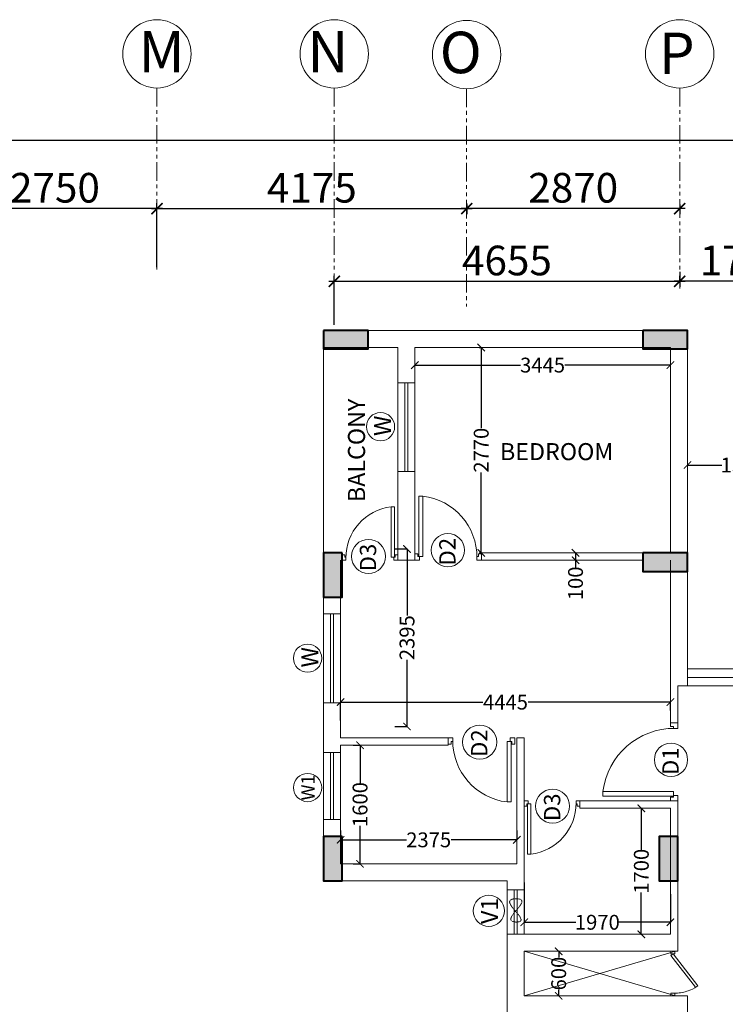
# Model space of a CAD drawing. Units: millimetres. Extents: x 305394 to 67204347, y 2584282 to 3020665.
# Drawn here: x 578327 to 587837, y 2863366 to 2876648 of the extents above; entities that cross this region are included whole.
import ezdxf

# ---------------------------------------------------------------- set-up
doc = ezdxf.new("R2010")
doc.units = ezdxf.units.MM
doc.header["$MEASUREMENT"] = 0
doc.header["$PDMODE"] = 35
doc.header["$PDSIZE"] = -1
doc.linetypes.add('HIDDEN2', pattern=[0.1875, 0.125, -0.0625])
doc.linetypes.add('PHANTOM2', pattern=[1.25, 0.625, -0.125, 0.125, -0.125, 0.125, -0.125])
for name, color, linetype, lineweight in [('COLUMN', 6, 'Continuous', 40), ('DOORS', 8, 'Continuous', 13), ('Text', 7, 'Continuous', 0), ('WALL', 4, 'Continuous', 30)]:
    doc.layers.add(name, color=color, linetype=linetype, lineweight=lineweight)
for name, color, linetype in [('d', 6, 'Continuous'), ('GRID', 1, 'Continuous'), ('Legend Text', 1, 'Continuous')]:
    doc.layers.add(name, color=color, linetype=linetype)
doc.styles.add('ARIAL', font='Arial')
doc.styles.add('RS', font='swiss.ttf')
doc.styles.get("Standard").update_dxf_attribs({"font": 'arial.ttf'})
doc.dimstyles.new('Darashaw', dxfattribs={"dimtxt": 400, "dimasz": 150, "dimexe": 75, "dimexo": 75, "dimgap": 75, "dimtad": 1, "dimdec": 0, "dimzin": 0, "dimdsep": 46, "dimtxsty": 'RS', "dimblk": 'ARCHTICK', "dimcen": 0.09, "dimdle": 75, "dimclrd": 8, "dimclre": 8, "dimclrt": 256, "dimadec": 0, "dimazin": 0, "dimtfac": 1, "dimtdec": 0, "dimtofl": 0, "dimtmove": 1, "dimatfit": 3, "dimfxl": 1, "dimtolj": 1, "dimtzin": 0, "dimarcsym": 0})
doc.dimstyles.get("Standard").update_dxf_attribs({"dimtxt": 200, "dimasz": 100, "dimexe": 0.18, "dimexo": 0.0625, "dimgap": 0.09, "dimtad": 0, "dimdec": 0, "dimzin": 0, "dimdsep": 46, "dimtxsty": 'Standard', "dimblk": 'ARCHTICK', "dimcen": 0.09, "dimclrd": 256, "dimclre": 256, "dimclrt": 256, "dimadec": 0, "dimazin": 0, "dimtfac": 1, "dimtdec": 0, "dimtofl": 0, "dimtmove": 0, "dimatfit": 3, "dimfxl": 1, "dimtolj": 1, "dimtzin": 0, "dimarcsym": 0})

# ---------------------------------------------------------------- blocks, each defined once
blk = doc.blocks.new('DUCT DOOR')
at = {"layer": 'DOORS', "color": 253, "ltscale": 0.5}
for p, q in [((328951.476, 2578455.365), (328951.808, 2578455.793)), ((328951.839, 2578455.775), (328951.504, 2578455.343)), ((328951.476, 2578455.365), (328951.504, 2578455.343))]:
    blk.add_line(p, q, dxfattribs=at)
at = {"layer": 'DOORS', "color": 253}
for points in [[(328951.476, 2578455.907), (328951.526, 2578455.907), (328951.526, 2578455.879), (328951.526, 2578455.879), (328951.526, 2578455.872), (328951.476, 2578455.872), (328951.476, 2578455.907)], [(328951.476, 2578455.308), (328951.526, 2578455.308), (328951.526, 2578455.336), (328951.526, 2578455.336), (328951.526, 2578455.343), (328951.476, 2578455.343), (328951.476, 2578455.308)]]:
    blk.add_lwpolyline(points, dxfattribs=at)
at = {"layer": 'DOORS', "color": 253, "ltscale": 0.5}
blk.add_open_spline([(328951.839, 2578455.775), (328951.77, 2578455.817), (328951.75, 2578455.826), (328951.677, 2578455.854), (328951.62, 2578455.867), (328951.551, 2578455.871), (328951.538, 2578455.872), (328951.526, 2578455.872)], degree=3, knots=[3.4418201, 3.4418201, 3.4418201, 3.4418201, 3.5588139, 3.5588139, 3.8600688, 3.8600688, 3.9269908, 3.9269908, 3.9269908, 3.9269908], dxfattribs=at)
blk = doc.blocks.new('_ArchTick')
at = {"color": 0, "linetype": 'ByBlock', "const_width": 0.15}
blk.add_lwpolyline([(-0.5, -0.5), (0.5, 0.5)], dxfattribs=at)
blk = doc.blocks.new('*D1452')
at = {"layer": 'd', "lineweight": -2, "transparency": 16777216}
for p, q in [((585591, 2864081), (585591, 2864081)), ((585591, 2864081), (585591, 2864003)), ((585591, 2863481), (585591, 2863560)), ((585591, 2863481), (585591, 2863481))]:
    blk.add_line(p, q, dxfattribs=at)
at = {"layer": 'Defpoints', "color": 0, "transparency": 16777216}
for p in [(585591, 2864081, 0), (585591, 2864081), (585591, 2863481, 0)]:
    blk.add_point(p, dxfattribs=at)
at = {"layer": 'd', "lineweight": -2, "transparency": 16777216, "xscale": 100, "yscale": 100, "zscale": 100}
for p, rotation in [((585591, 2864081), 90), ((585591, 2863481), 270)]:
    blk.add_blockref('_ArchTick', p, dxfattribs=dict(at, rotation=rotation))
at = {"layer": 'd', "lineweight": 0, "transparency": 16777216, "insert": (585591, 2863781), "char_height": 200, "attachment_point": 5, "rotation": 90}
blk.add_mtext('\\A1;600', dxfattribs=at)
blk = doc.blocks.new('A$C2E8C6490')
at = {"linetype": 'Continuous'}
h = blk.add_hatch(color=8, dxfattribs=at)
h.dxf.hatch_style = 1
h.paths.add_polyline_path([(0, 0.6), (0.25, 0.6), (0.25, 0), (0, 0)])
at = {"layer": 'COLUMN', "color": 3, "linetype": 'Continuous'}
blk.add_lwpolyline([(0, 0.6), (0.25, 0.6), (0.25, 0), (0, 0)], close=True, dxfattribs=at)
blk = doc.blocks.new('D12')
at = {"layer": 'DOORS', "ltscale": 0.5}
for p, q in [((-1.94, -31.72), (-34.62, -31.72)), ((-1.94, -31.72), (-1.94, -33.89)), ((-34.62, -33.89), (-1.94, -33.89))]:
    blk.add_line(p, q, dxfattribs=at)
at = {"layer": 'DOORS'}
blk.add_line((-34.62, -31.73), (-34.62, -33.89), dxfattribs=at)
for points in [[(0, 0), (-3.43, 0), (-3.43, -1.68), (-1.94, -1.68), (-1.94, -2.5), (0, -2.5), (0, -2.5), (0, 0)], [(0, -36), (-3.43, -36), (-3.43, -34.32), (-1.94, -34.32), (-1.94, -33.5), (0, -33.5), (0, -33.5), (0, -36)]]:
    blk.add_lwpolyline(points, dxfattribs=at)
at = {"layer": 'DOORS', "ltscale": 0.5}
blk.add_arc((-1.62, -35.73), 33.24, 89.5645, 173.0733, dxfattribs=at)
blk = doc.blocks.new('*D1453')
at = {"layer": 'd', "lineweight": -2, "transparency": 16777216}
for p, q in [((583652, 2871989), (583652, 2871989)), ((583652, 2871989), (585075, 2871989)), ((587097, 2871989), (585674, 2871989)), ((587097, 2871989), (587097, 2871989))]:
    blk.add_line(p, q, dxfattribs=at)
at = {"layer": 'Defpoints', "color": 0, "transparency": 16777216}
for p in [(583652, 2871989), (587097, 2871989, 0), (587097, 2871989)]:
    blk.add_point(p, dxfattribs=at)
at = {"layer": 'd', "lineweight": -2, "transparency": 16777216, "xscale": 100, "yscale": 100, "zscale": 100, "rotation": 180}
blk.add_blockref('_ArchTick', (583652, 2871989), dxfattribs=at)
at = {"layer": 'd', "lineweight": -2, "transparency": 16777216, "xscale": 100, "yscale": 100, "zscale": 100}
blk.add_blockref('_ArchTick', (587097, 2871989), dxfattribs=at)
at = {"layer": 'd', "lineweight": 0, "transparency": 16777216, "insert": (585374, 2871989), "char_height": 200, "attachment_point": 5}
blk.add_mtext('\\A1;3445', dxfattribs=at)
blk = doc.blocks.new('*D1278')
at = {"layer": 'd', "lineweight": -2, "transparency": 16777216}
for p, q in [((584520, 2872226), (584547, 2872226)), ((584547, 2872226), (584547, 2871142)), ((584547, 2869456), (584547, 2870541)), ((584520, 2869456), (584547, 2869456))]:
    blk.add_line(p, q, dxfattribs=at)
at = {"layer": 'Defpoints', "color": 0, "transparency": 16777216}
for p in [(584520, 2872226, 0), (584520, 2869456, 0), (584547, 2869456)]:
    blk.add_point(p, dxfattribs=at)
at = {"layer": 'd', "lineweight": -2, "transparency": 16777216, "xscale": 100, "yscale": 100, "zscale": 100}
for p, rotation in [((584547, 2872226), 90), ((584547, 2869456), 270)]:
    blk.add_blockref('_ArchTick', p, dxfattribs=dict(at, rotation=rotation))
at = {"layer": 'd', "lineweight": 0, "transparency": 16777216, "insert": (584547, 2870841), "char_height": 200, "attachment_point": 5, "rotation": 90}
blk.add_mtext('\\A1;2770', dxfattribs=at)
blk = doc.blocks.new('*D1454')
at = {"layer": 'd', "lineweight": -2, "transparency": 16777216}
for p, q in [((582652, 2867197), (582652, 2867443)), ((582652, 2867443), (584571, 2867443)), ((587097, 2867443), (585178, 2867443)), ((587097, 2867329), (587097, 2867443))]:
    blk.add_line(p, q, dxfattribs=at)
at = {"layer": 'Defpoints', "color": 0, "transparency": 16777216}
for p in [(587097, 2867443), (587097, 2867328, 0), (582652, 2867197, 0)]:
    blk.add_point(p, dxfattribs=at)
at = {"layer": 'd', "lineweight": -2, "transparency": 16777216, "xscale": 100, "yscale": 100, "zscale": 100, "rotation": 180}
blk.add_blockref('_ArchTick', (582652, 2867443), dxfattribs=at)
at = {"layer": 'd', "lineweight": -2, "transparency": 16777216, "xscale": 100, "yscale": 100, "zscale": 100}
blk.add_blockref('_ArchTick', (587097, 2867443), dxfattribs=at)
at = {"layer": 'd', "lineweight": 0, "transparency": 16777216, "insert": (584874, 2867443), "char_height": 200, "attachment_point": 5}
blk.add_mtext('\\A1;4445', dxfattribs=at)
blk = doc.blocks.new('*D1279')
at = {"layer": 'd', "lineweight": -2, "transparency": 16777216}
for p, q in [((583385, 2869509), (583547, 2869509)), ((583547, 2869509), (583547, 2868613)), ((583547, 2867114), (583547, 2868011)), ((583385, 2867114), (583547, 2867114))]:
    blk.add_line(p, q, dxfattribs=at)
at = {"layer": 'Defpoints', "color": 0, "transparency": 16777216}
for p in [(583385, 2869509, 0), (583385, 2867114, 0), (583547, 2867114)]:
    blk.add_point(p, dxfattribs=at)
at = {"layer": 'd', "lineweight": -2, "transparency": 16777216, "xscale": 100, "yscale": 100, "zscale": 100}
for p, rotation in [((583547, 2869509), 90), ((583547, 2867114), 270)]:
    blk.add_blockref('_ArchTick', p, dxfattribs=dict(at, rotation=rotation))
at = {"layer": 'd', "lineweight": 0, "transparency": 16777216, "insert": (583547, 2868312), "char_height": 200, "attachment_point": 5, "rotation": 90}
blk.add_mtext('\\A1;2395', dxfattribs=at)
blk = doc.blocks.new('*D1455')
at = {"layer": 'd', "lineweight": -2, "transparency": 16777216}
for p, q in [((585818, 2869456), (585818, 2869456)), ((585818, 2869456), (585818, 2869356)), ((585818, 2869356), (585818, 2869356)), ((585818, 2869356), (585818, 2869256))]:
    blk.add_line(p, q, dxfattribs=at)
at = {"layer": 'Defpoints', "color": 0, "transparency": 16777216}
for p in [(585818, 2869456, 0), (585818, 2869356, 0), (585818, 2869356)]:
    blk.add_point(p, dxfattribs=at)
at = {"layer": 'd', "lineweight": -2, "transparency": 16777216, "xscale": 100, "yscale": 100, "zscale": 100}
for p, rotation in [((585818, 2869456), 90), ((585818, 2869356), 270)]:
    blk.add_blockref('_ArchTick', p, dxfattribs=dict(at, rotation=rotation))
at = {"layer": 'd', "lineweight": 0, "transparency": 16777216, "insert": (585818, 2869045), "char_height": 200, "attachment_point": 5, "rotation": 90}
blk.add_mtext('\\A1;100', dxfattribs=at)
blk = doc.blocks.new('*D1456')
at = {"layer": 'd', "lineweight": -2, "transparency": 16777216}
for p, q in [((582820, 2866861), (582914, 2866861)), ((582914, 2866861), (582914, 2866350)), ((582914, 2865261), (582914, 2865773)), ((582820, 2865261), (582914, 2865261))]:
    blk.add_line(p, q, dxfattribs=at)
at = {"layer": 'Defpoints', "color": 0, "transparency": 16777216}
for p in [(582820, 2866861, 0), (582820, 2865261, 0), (582914, 2865261)]:
    blk.add_point(p, dxfattribs=at)
at = {"layer": 'd', "lineweight": -2, "transparency": 16777216, "xscale": 100, "yscale": 100, "zscale": 100}
for p, rotation in [((582914, 2866861), 90), ((582914, 2865261), 270)]:
    blk.add_blockref('_ArchTick', p, dxfattribs=dict(at, rotation=rotation))
at = {"layer": 'd', "lineweight": 0, "transparency": 16777216, "insert": (582914, 2866061), "char_height": 200, "attachment_point": 5, "rotation": 90}
blk.add_mtext('\\A1;1600', dxfattribs=at)
blk = doc.blocks.new('*D1457')
at = {"layer": 'd', "lineweight": -2, "transparency": 16777216}
for p, q in [((582652, 2865710), (582652, 2865585)), ((585027, 2865710), (585027, 2865585)), ((582652, 2865585), (583538, 2865585)), ((585027, 2865585), (584140, 2865585))]:
    blk.add_line(p, q, dxfattribs=at)
at = {"layer": 'Defpoints', "color": 0, "transparency": 16777216}
for p in [(582652, 2865710, 0), (585027, 2865710, 0), (585027, 2865585)]:
    blk.add_point(p, dxfattribs=at)
at = {"layer": 'd', "lineweight": -2, "transparency": 16777216, "xscale": 100, "yscale": 100, "zscale": 100, "rotation": 180}
blk.add_blockref('_ArchTick', (582652, 2865585), dxfattribs=at)
at = {"layer": 'd', "lineweight": -2, "transparency": 16777216, "xscale": 100, "yscale": 100, "zscale": 100}
blk.add_blockref('_ArchTick', (585027, 2865585), dxfattribs=at)
at = {"layer": 'd', "lineweight": 0, "transparency": 16777216, "insert": (583839, 2865585), "char_height": 200, "attachment_point": 5}
blk.add_mtext('\\A1;2375', dxfattribs=at)
blk = doc.blocks.new('*D1458')
at = {"layer": 'd', "lineweight": -2, "transparency": 16777216}
for p, q in [((586699, 2866011), (586705, 2866011)), ((586705, 2866011), (586705, 2865450)), ((586705, 2864311), (586705, 2864873)), ((586699, 2864311), (586705, 2864311))]:
    blk.add_line(p, q, dxfattribs=at)
at = {"layer": 'Defpoints', "color": 0, "transparency": 16777216}
for p in [(586699, 2866011, 0), (586699, 2864311, 0), (586705, 2864311)]:
    blk.add_point(p, dxfattribs=at)
at = {"layer": 'd', "lineweight": -2, "transparency": 16777216, "xscale": 100, "yscale": 100, "zscale": 100}
for p, rotation in [((586705, 2866011), 90), ((586705, 2864311), 270)]:
    blk.add_blockref('_ArchTick', p, dxfattribs=dict(at, rotation=rotation))
at = {"layer": 'd', "lineweight": 0, "transparency": 16777216, "insert": (586705, 2865161), "char_height": 200, "attachment_point": 5, "rotation": 90}
blk.add_mtext('\\A1;1700', dxfattribs=at)
blk = doc.blocks.new('*D1459')
at = {"layer": 'd', "lineweight": -2, "transparency": 16777216}
for p, q in [((585127, 2865008), (585127, 2864472)), ((587097, 2864854), (587097, 2864472)), ((585127, 2864473), (585823, 2864473)), ((587097, 2864473), (586401, 2864473))]:
    blk.add_line(p, q, dxfattribs=at)
at = {"layer": 'Defpoints', "color": 0, "transparency": 16777216}
for p in [(585127, 2865008, 0), (587097, 2864854, 0), (587097, 2864473)]:
    blk.add_point(p, dxfattribs=at)
at = {"layer": 'd', "lineweight": -2, "transparency": 16777216, "xscale": 100, "yscale": 100, "zscale": 100, "rotation": 180}
blk.add_blockref('_ArchTick', (585127, 2864473), dxfattribs=at)
at = {"layer": 'd', "lineweight": -2, "transparency": 16777216, "xscale": 100, "yscale": 100, "zscale": 100}
blk.add_blockref('_ArchTick', (587097, 2864473), dxfattribs=at)
at = {"layer": 'd', "lineweight": 0, "transparency": 16777216, "insert": (586112, 2864473), "char_height": 200, "attachment_point": 5}
blk.add_mtext('\\A1;1970', dxfattribs=at)
blk = doc.blocks.new('*D1288')
at = {"color": 8, "lineweight": -2, "transparency": 16777216}
for p, q in [((577427, 2873311), (577427, 2874175)), ((580177, 2873311), (580177, 2874175)), ((580252, 2874100), (577352, 2874100))]:
    blk.add_line(p, q, dxfattribs=at)
at = {"layer": 'Defpoints', "color": 0, "transparency": 16777216}
for p in [(577427, 2874100), (577427, 2873236, 0), (580177, 2873236, 0)]:
    blk.add_point(p, dxfattribs=at)
at = {"color": 8, "lineweight": -2, "transparency": 16777216, "xscale": 150, "yscale": 150, "zscale": 150, "rotation": 180}
blk.add_blockref('_ArchTick', (577427, 2874100), dxfattribs=at)
at = {"color": 8, "lineweight": -2, "transparency": 16777216, "xscale": 150, "yscale": 150, "zscale": 150}
blk.add_blockref('_ArchTick', (580177, 2874100), dxfattribs=at)
at = {"lineweight": 0, "transparency": 16777216, "insert": (578802, 2874381), "char_height": 400, "attachment_point": 5, "style": 'RS'}
blk.add_mtext('\\A1;2750', dxfattribs=at)
blk = doc.blocks.new('*D1292')
at = {"color": 8, "lineweight": -2, "transparency": 16777216}
for p, q in [((587222, 2873246), (587222, 2873044)), ((589047, 2873119), (587147, 2873119)), ((588972, 2873191), (588972, 2873194))]:
    blk.add_line(p, q, dxfattribs=at)
at = {"layer": 'Defpoints', "color": 0, "transparency": 16777216}
for p in [(587222, 2873321, 0), (587222, 2873119), (588972, 2873116)]:
    blk.add_point(p, dxfattribs=at)
at = {"color": 8, "lineweight": -2, "transparency": 16777216, "xscale": 150, "yscale": 150, "zscale": 150, "rotation": 180}
blk.add_blockref('_ArchTick', (587222, 2873119), dxfattribs=at)
at = {"color": 8, "lineweight": -2, "transparency": 16777216, "xscale": 150, "yscale": 150, "zscale": 150}
blk.add_blockref('_ArchTick', (588972, 2873119), dxfattribs=at)
at = {"lineweight": 0, "transparency": 16777216, "insert": (588097, 2873400), "char_height": 400, "attachment_point": 5, "style": 'RS'}
blk.add_mtext('\\A1;1750', dxfattribs=at)
blk = doc.blocks.new('*D1293')
at = {"color": 8, "lineweight": -2, "transparency": 16777216}
for p, q in [((582492, 2873119), (587297, 2873119)), ((582567, 2872531), (582567, 2873194)), ((587222, 2873097), (587222, 2873194))]:
    blk.add_line(p, q, dxfattribs=at)
at = {"layer": 'Defpoints', "color": 0, "transparency": 16777216}
for p in [(587222, 2873119), (587222, 2873022), (582567, 2872456, 0)]:
    blk.add_point(p, dxfattribs=at)
at = {"color": 8, "lineweight": -2, "transparency": 16777216, "xscale": 150, "yscale": 150, "zscale": 150, "rotation": 180}
blk.add_blockref('_ArchTick', (582567, 2873119), dxfattribs=at)
at = {"color": 8, "lineweight": -2, "transparency": 16777216, "xscale": 150, "yscale": 150, "zscale": 150}
blk.add_blockref('_ArchTick', (587222, 2873119), dxfattribs=at)
at = {"lineweight": 0, "transparency": 16777216, "insert": (584894, 2873400), "char_height": 400, "attachment_point": 5, "style": 'RS'}
blk.add_mtext('\\A1;4655', dxfattribs=at)
blk = doc.blocks.new('*D1294')
at = {"color": 8, "lineweight": -2, "transparency": 16777216}
for p, q in [((580177, 2874162), (580177, 2874175)), ((584352, 2874152), (584352, 2874175)), ((580102, 2874100), (584427, 2874100))]:
    blk.add_line(p, q, dxfattribs=at)
at = {"layer": 'Defpoints', "color": 0, "transparency": 16777216}
for p in [(580177, 2874087), (584352, 2874100), (584352, 2874077, 0)]:
    blk.add_point(p, dxfattribs=at)
at = {"color": 8, "lineweight": -2, "transparency": 16777216, "xscale": 150, "yscale": 150, "zscale": 150, "rotation": 180}
blk.add_blockref('_ArchTick', (580177, 2874100), dxfattribs=at)
at = {"color": 8, "lineweight": -2, "transparency": 16777216, "xscale": 150, "yscale": 150, "zscale": 150}
blk.add_blockref('_ArchTick', (584352, 2874100), dxfattribs=at)
at = {"lineweight": 0, "transparency": 16777216, "insert": (582264, 2874381), "char_height": 400, "attachment_point": 5, "style": 'RS'}
blk.add_mtext('\\A1;4175', dxfattribs=at)
blk = doc.blocks.new('*D1295')
at = {"color": 8, "lineweight": -2, "transparency": 16777216}
for p, q in [((587297, 2874100), (584277, 2874100)), ((584352, 2874154), (584352, 2874025)), ((587222, 2874154), (587222, 2874025))]:
    blk.add_line(p, q, dxfattribs=at)
at = {"layer": 'Defpoints', "color": 0, "transparency": 16777216}
for p in [(584352, 2874229, 0), (587222, 2874229), (584352, 2874100)]:
    blk.add_point(p, dxfattribs=at)
at = {"color": 8, "lineweight": -2, "transparency": 16777216, "xscale": 150, "yscale": 150, "zscale": 150, "rotation": 180}
blk.add_blockref('_ArchTick', (584352, 2874100), dxfattribs=at)
at = {"color": 8, "lineweight": -2, "transparency": 16777216, "xscale": 150, "yscale": 150, "zscale": 150}
blk.add_blockref('_ArchTick', (587222, 2874100), dxfattribs=at)
at = {"lineweight": 0, "transparency": 16777216, "insert": (585787, 2874381), "char_height": 400, "attachment_point": 5, "style": 'RS'}
blk.add_mtext('\\A1;2870', dxfattribs=at)
blk = doc.blocks.new('*D1468')
at = {"color": 8, "lineweight": -2, "transparency": 16777216}
for p, q in [((544652, 2875023), (593702, 2875023)), ((544727, 2875096), (544727, 2875098)), ((593627, 2875096), (593627, 2875098))]:
    blk.add_line(p, q, dxfattribs=at)
at = {"layer": 'Defpoints', "color": 0, "transparency": 16777216}
for p in [(544727, 2875021, 0), (593627, 2875023), (593627, 2875021, 0)]:
    blk.add_point(p, dxfattribs=at)
at = {"color": 8, "lineweight": -2, "transparency": 16777216, "xscale": 150, "yscale": 150, "zscale": 150, "rotation": 180}
blk.add_blockref('_ArchTick', (544727, 2875023), dxfattribs=at)
at = {"color": 8, "lineweight": -2, "transparency": 16777216, "xscale": 150, "yscale": 150, "zscale": 150}
blk.add_blockref('_ArchTick', (593627, 2875023), dxfattribs=at)
at = {"lineweight": 0, "transparency": 16777216, "insert": (569177, 2875304), "char_height": 400, "attachment_point": 5, "style": 'RS'}
blk.add_mtext('\\A1;48900', dxfattribs=at)
blk = doc.blocks.new('*D1470')
at = {"layer": 'd', "lineweight": -2, "transparency": 16777216}
for p, q in [((587327, 2870641), (587327, 2870641)), ((587327, 2870641), (587788, 2870641)), ((588827, 2870641), (588366, 2870641)), ((588827, 2870641), (588827, 2870641))]:
    blk.add_line(p, q, dxfattribs=at)
at = {"layer": 'Defpoints', "color": 0, "transparency": 16777216}
for p in [(587327, 2870641), (588827, 2870641), (588827, 2870641)]:
    blk.add_point(p, dxfattribs=at)
at = {"layer": 'd', "lineweight": -2, "transparency": 16777216, "xscale": 100, "yscale": 100, "zscale": 100, "rotation": 180}
blk.add_blockref('_ArchTick', (587327, 2870641), dxfattribs=at)
at = {"layer": 'd', "lineweight": -2, "transparency": 16777216, "xscale": 100, "yscale": 100, "zscale": 100}
blk.add_blockref('_ArchTick', (588827, 2870641), dxfattribs=at)
at = {"layer": 'd', "lineweight": 0, "transparency": 16777216, "insert": (588077, 2870641), "char_height": 200, "attachment_point": 5}
blk.add_mtext('\\A1;1500', dxfattribs=at)

msp = doc.modelspace()

# ---------------------------------------------------------------- linework, layer by layer
at = {"color": 1, "linetype": 'Continuous', "lineweight": 0}
for p, q in [((582421.7097, 2872456.4784), (587326.7097, 2872456.4784, 0)), ((587326.7097, 2872456.4784, 0), (587326.7097, 2867661.4784, 0)), ((587326.7097, 2872456.4784, 0), (587326.7097, 2867661.4784, 0)), ((582421.7097, 2872226.4784), (583421.7097, 2872226.4784)), ((583421.7097, 2872226.4784), (583421.7097, 2871751.4784)), ((583651.7097, 2872226.4784), (587096.7097, 2872226.4784, 0)), ((583651.7097, 2872226.4784), (583651.7097, 2871751.4784)), ((587096.7097, 2872226.4784, 0), (587096.7097, 2869456.4784, 0)), ((583421.7097, 2870551.4784, 0), (583421.7097, 2869356.4784, 0)), ((583651.7097, 2870551.4784, 0), (583651.7097, 2869356.4784, 0)), ((586726.7097, 2869456.4784, 0), (584551.7097, 2869456.4784, 0)), ((582651.7097, 2869356.4784, 0), (582651.7097, 2868631.7434, 0)), ((583651.7097, 2869356.4784, 0), (583421.7097, 2869356.4784, 0)), ((586726.7097, 2869356.4784, 0), (584551.7097, 2869356.4784, 0)), ((587096.7097, 2869356.4784, 0), (587096.7097, 2867161.4784, 0)), ((582421.7097, 2868856.4784, 0), (582421.7097, 2868631.7434, 0)), ((582421.7097, 2868631.7434, 0), (582651.7097, 2868631.7434, 0)), ((587196.7097, 2867661.4784, 0), (587326.7097, 2867661.4784, 0)), ((587196.7097, 2867661.4784, 0), (587196.7097, 2867161.4784, 0)), ((582421.7097, 2867431.7434, 0), (582421.7097, 2866761.4784, 0)), ((582651.7097, 2867431.7434, 0), (582421.7097, 2867431.7434, 0)), ((582651.7097, 2867431.7434, 0), (582651.7097, 2866961.4784, 0)), ((584101.7097, 2866961.4784, 0), (582651.7097, 2866961.4784, 0)), ((584101.7097, 2866961.4784, 0), (584101.7097, 2866861.4784, 0)), ((585126.7097, 2866961.4784, 0), (585026.7097, 2866961.4784, 0)), ((585026.7097, 2866961.4784, 0), (585026.7097, 2865261.4784, 0)), ((585126.7097, 2866961.4784, 0), (585126.7097, 2864911.4784, 0)), ((582421.7097, 2866761.4784, 0), (582651.7097, 2866761.4784, 0)), ((584101.7097, 2866861.4784, 0), (582651.7097, 2866861.4784, 0)), ((582651.7097, 2866861.4784, 0), (582651.7097, 2866761.4784, 0)), ((587196.7097, 2866111.4784, 0), (585876.7097, 2866111.4784, 0)), ((587196.7097, 2866111.4784, 0), (587196.7097, 2864081.4784, 0)), ((587096.7097, 2866011.4784, 0), (585876.7097, 2866011.4784, 0)), ((587096.7097, 2866011.4784, 0), (587096.7097, 2864311.4784, 0)), ((582421.7097, 2865861.4784, 0), (582421.7097, 2865031.4784, 0)), ((582421.7097, 2865861.4784, 0), (582651.7097, 2865861.4784, 0)), ((582651.7097, 2865861.4784, 0), (582651.7097, 2865261.4784, 0)), ((587196.7097, 2865723.9784, 0), (587196.7097, 2864081.4784, 0)), ((585026.7097, 2865261.4784, 0), (582651.7097, 2865261.4784, 0)), ((584896.7097, 2865031.4784, 0), (582421.7097, 2865031.4784, 0)), ((584896.7097, 2865031.4784, 0), (584896.7097, 2864911.4784, 0)), ((585126.7097, 2864911.4784, 0), (584896.7097, 2864911.4784, 0)), ((587096.7097, 2864311.4784, 0), (584896.7097, 2864311.4784, 0)), ((584896.7097, 2864311.4784, 0), (584896.7097, 2863781.4784, 0)), ((587196.7097, 2864081.4784, 0), (585126.7097, 2864081.4784, 0)), ((585126.7097, 2864081.4784, 0), (585126.7097, 2863781.4784, 0)), ((584896.7097, 2863251.4784, 0), (584896.7097, 2863781.4784, 0)), ((585126.7097, 2863481.4784, 0), (585126.7097, 2863781.4784, 0)), ((587326.7097, 2863481.4784, 0), (585126.7097, 2863481.4784, 0))]:
    msp.add_line(p, q, dxfattribs=at)
at = {"color": 5, "linetype": 'Continuous', "lineweight": 0}
for p, q in [((582421.7097, 2872456.4784), (582421.7097, 2869456.4784, 0)), ((583421.7097, 2871751.4784), (583421.7097, 2870551.4784, 0)), ((583517.7048, 2871751.4784), (583517.7048, 2870551.4784, 0)), ((583558.1064, 2871751.4784), (583558.1064, 2870551.4784, 0)), ((583651.7097, 2871751.4784), (583651.7097, 2870551.4784, 0)), ((582421.7097, 2868631.7434, 0), (582421.7097, 2867431.7434, 0)), ((582517.7048, 2868631.7434, 0), (582517.7048, 2867431.7434, 0)), ((582558.1064, 2868631.7434, 0), (582558.1064, 2867431.7434, 0)), ((582651.7097, 2868631.7434, 0), (582651.7097, 2867431.7434, 0)), ((582421.7097, 2866761.4784, 0), (582421.7097, 2865861.4784, 0)), ((582517.7048, 2866761.4784, 0), (582517.7048, 2865861.4784, 0)), ((582558.1064, 2866761.4784, 0), (582558.1064, 2865861.4784, 0)), ((582651.7097, 2866761.4784, 0), (582651.7097, 2865861.4784, 0)), ((584896.7097, 2864911.4784, 0), (584896.7097, 2864311.4784, 0)), ((584992.7048, 2864911.4784, 0), (584992.7048, 2864311.4784, 0)), ((585033.1064, 2864911.4784, 0), (585033.1064, 2864311.4784, 0)), ((585126.7097, 2864911.4784, 0), (585126.7097, 2864311.4784, 0)), ((587166.7097, 2864081.4784, 0), (585126.7097, 2863481.4784, 0)), ((585126.7097, 2864081.4784, 0), (587166.7097, 2863481.4784, 0))]:
    msp.add_line(p, q, dxfattribs=at)
at = {"linetype": 'Continuous', "lineweight": 0}
for p, q in [((583421.7097, 2871751.4784), (583651.7097, 2871751.4784)), ((583651.7097, 2870551.4784, 0), (583421.7097, 2870551.4784, 0)), ((584551.7097, 2869456.4784, 0), (584551.7097, 2869356.4784, 0)), ((587196.7097, 2867161.4784, 0), (587096.7097, 2867161.4784, 0)), ((585876.7097, 2866111.4784, 0), (585876.7097, 2866011.4784, 0))]:
    msp.add_line(p, q, dxfattribs=at)
at = {"color": 5, "linetype": 'Continuous', "lineweight": 0, "extrusion": (-1.92138e-11, -1.94652e-07, 1)}
for p, q in [((587326.7097, 2867891.4784, -0.0009), (588826.7097, 2867891.4784, -0.0009)), ((587326.7097, 2867776.4784, -0.0009), (588826.7097, 2867776.4784, -0.0009)), ((587326.7097, 2867661.4784, -0.0009), (588826.7097, 2867661.4784, -0.0009))]:
    msp.add_line(p, q, dxfattribs=at)
at = {"color": 1, "linetype": 'Continuous', "lineweight": 0, "elevation": 0}
msp.add_lwpolyline([(587326.7097, 2863481.4784), (587326.7097, 2863251.4784)], dxfattribs=at)
at = {"color": 7, "lineweight": 0}
for centre in [(580176.7097, 2876187.4294, 0), (582566.7097, 2876187.2494, 0), (584350.709, 2876177.5078, 0), (587221.7097, 2876187.2494)]:
    msp.add_circle(centre, 460.8, dxfattribs=at)
at = {"lineweight": 0}
for centre, radius in [((583189.7696, 2871158.2363), 190.2394), ((584097.6509, 2869492.8228, 0), 224.4536), ((583027.631, 2869408.1877), 229.7875), ((582207.5606, 2868035.7363, 0), 190.2394), ((584526.6309, 2866904.1886), 229.7875), ((587104.9647, 2866666.0222, 0), 224.4536), ((582207.5608, 2866289.736, 0), 190.2394), ((585509.1312, 2866039.6881), 229.7875), ((584649.7724, 2864627.3296), 210.1462)]:
    msp.add_circle(centre, radius, dxfattribs=at)
at = {"linetype": 'HIDDEN2', "lineweight": 0, "ltscale": 0.5}
msp.add_spline([(585037.9916, 2864655.0066), (585089.77, 2864769.4089), (584938.2131, 2864769.4089), (585074.2256, 2864487.8914), (584959.5865, 2864490.02), (585037.9916, 2864655.0066)], degree=3, dxfattribs=at)
at = {"layer": 'GRID', "color": 252, "linetype": 'PHANTOM2', "lineweight": 0, "ltscale": 400}
for p, q in [((580176.7097, 2875726.6294, 0), (580176.7097, 2873279.9018, 0)), ((582566.7097, 2875726.4494, 0), (582566.7097, 2872788.0941, 0)), ((584350.709, 2875716.7078, 0), (584350.709, 2872778.3525, 0)), ((587221.7097, 2875726.4494), (587221.7097, 2873022.0292))]:
    msp.add_line(p, q, dxfattribs=at)

# ---------------------------------------------------------------- block references
at = {"linetype": 'Continuous', "lineweight": 0, "xscale": -1000, "yscale": 1000, "zscale": 1000, "rotation": 90}
for p in [(583021.71, 2872456.4781, 0), (587326.71, 2872456.4781, 0), (587326.71, 2869456.4781, 0)]:
    msp.add_blockref('A$C2E8C6490', p, dxfattribs=at)
at = {"color": 7, "lineweight": 0, "extrusion": (-4.41977e-13, -1.68663e-12, -1)}
for p, xscale, yscale, zscale, rotation in [((-584551.7097, 2869356.4784, 0), -25.00000000498647, 25.00000000498647, -25.00000000498647, 90.00000048985376), ((-587196.7097, 2867161.4784, 0), -29.16666666634326, 29.16666666634326, -29.16666666634326, 4.898537575570571e-07), ((-584101.3625, 2866961.4784, 0), -25.00964320349275, 25.00964320349275, -25.00964320349275, 270.0000004898538)]:
    msp.add_blockref('D12', p, dxfattribs=dict(at, xscale=xscale, yscale=yscale, zscale=zscale, rotation=rotation))
at = {"color": 5, "lineweight": 0, "xscale": -20.83333332886537, "yscale": 20.83333332886537, "zscale": 20.83333332886537, "rotation": 90.0000004898516}
msp.add_blockref('D12', (582671.7097, 2869356.4784, 0), dxfattribs=at)
at = {"linetype": 'Continuous', "lineweight": 0, "xscale": -1000, "yscale": 1000, "zscale": 1000}
for p in [(582671.7094, 2868856.478, 0), (582671.7094, 2865031.478, 0)]:
    msp.add_blockref('A$C2E8C6490', p, dxfattribs=at)
at = {"color": 7, "lineweight": 0, "xscale": -20.83333332886537, "yscale": 20.83333332886537, "zscale": 20.83333332886537, "rotation": 270.0000004898516}
msp.add_blockref('D12', (585876.7097, 2866111.4784, 0), dxfattribs=at)
at = {"color": 1, "linetype": 'Continuous', "lineweight": 0, "xscale": -1000, "yscale": 1000, "zscale": 1000}
msp.add_blockref('A$C2E8C6490', (587196.7094, 2865031.478, 0), dxfattribs=at)
at = {"linetype": 'Continuous', "lineweight": 0, "extrusion": (-4.41977e-13, 1.68663e-12, -1), "xscale": 1000, "yscale": 1000, "zscale": -1000, "rotation": 180}
msp.add_blockref('DUCT DOOR', (328364371.4693, 2581319389.2458, 0), dxfattribs=at)

# ---------------------------------------------------------------- texts
at = {"layer": 'Legend Text', "color": 7, "linetype": 'Continuous', "lineweight": 0, "style": 'ARIAL'}
for s, p in [('M', (579929.5801, 2875936.3033, -16534.0064)), ('N', (582203.961, 2875936.1233, -16534.0064)), ('O', (583987.9604, 2875926.3818, -16534.0064)), ('P', (586940.1512, 2875913.7216, -16534.0064))]:
    msp.add_text(s, height=560, dxfattribs=at).set_placement(p)
at = {"layer": 'Text', "lineweight": 0, "style": 'ARIAL'}
msp.add_text('BALCONY', height=230, rotation=90, dxfattribs=at).set_placement((582981.3773, 2870141.6052, -10333.754))
at = {"layer": 'Text', "lineweight": 0, "insert": (584800.214, 2870936.6754), "char_height": 230, "width": 573.904386, "attachment_point": 1, "style": 'ARIAL'}
msp.add_mtext('BEDROOM ', dxfattribs=at)
at = {"layer": 'WALL', "lineweight": 0, "attachment_point": 3, "rotation": 90}
for s, insert, char_height in [('W', (583103.1722, 2871307.5845), 230), ('D3', (582911.4367, 2869578.8796), 219.62895), ('D2', (583981.4566, 2869658.0051, 0), 219.62895), ('W', (582120.9632, 2868185.0845, 0), 230), ('D2', (584410.4366, 2867074.8805), 219.62895), ('D1', (586988.7704, 2866831.2045, 0), 219.62895), ('W1', (582120.9634, 2866468.0841, 0), 180), ('D3', (585392.9369, 2866210.38), 219.62895), ('V1', (584544.6557, 2864804.4645), 230)]:
    msp.add_mtext_dynamic_manual_height_columns(s, width=0.18262, gutter_width=1, heights=[0], dxfattribs=dict(at, insert=insert, char_height=char_height))

# ---------------------------------------------------------------- dimensions: what is measured, and where the dimension line sits
at = {"lineweight": 0}
for base, p1, p2, picture, middle in [((593626.7097, 2875023.4246), (544726.7097, 2875020.9532, 0), (593626.7097, 2875020.9532, 0), '*D1468', (569176.7097, 2875303.9915)), ((587221.7097, 2873118.9755), (588971.7097, 2873116.4755), (587221.7097, 2873321.0644, 0), '*D1292', (588096.7097, 2873399.5424))]:
    dim = msp.add_linear_dim(base=base, p1=p1, p2=p2, dimstyle='Darashaw', dxfattribs=at)
    dim.commit()
    dim.dimension.update_dxf_attribs({"geometry": picture, "text_midpoint": middle})
for base, p1, p2, picture, middle in [((577426.71, 2874100.4708, 0), (580176.7097, 2873236.1801, 0), (577426.71, 2873236.1798, 0), '*D1288', (578801.7098, 2874381.0377, 0)), ((584351.7097, 2874100.4708, 0), (580176.7097, 2874087.1326, 0), (584351.7097, 2874077.391, 0), '*D1294', (582264.2097, 2874381.0377, 0)), ((584351.7097, 2874100.4708, 0), (587221.7097, 2874229.2464, 0), (584351.7097, 2874229.2464, 0), '*D1295', (585786.7097, 2874381.0377, 0))]:
    dim = msp.add_linear_dim(base=base, p1=p1, p2=p2, angle=180, dimstyle='Darashaw', dxfattribs=at)
    dim.commit()
    dim.dimension.update_dxf_attribs({"geometry": picture, "text_midpoint": middle})
dim = msp.add_linear_dim(base=(587221.7097, 2873118.9755), p1=(582566.7097, 2872456.4784, 0), p2=(587221.7097, 2873022.0292), angle=180, dimstyle='Darashaw', dxfattribs=at)
dim.commit()
dim.dimension.update_dxf_attribs({"geometry": '*D1293', "text_midpoint": (584894.2097, 2873118.9755), "dimtype": 160})
at = {"layer": 'd', "lineweight": 0}
for base, p1, p2, angle, picture, middle in [((584546.8053, 2869456.4784), (584519.7365, 2872226.4784, 0), (584519.7365, 2869456.4784, 0), 270, '*D1278', (584546.8053, 2870841.4784)), ((587096.7097, 2871988.9784), (583651.7097, 2871988.9784), (587096.7097, 2871988.9784, 0), 180, '*D1453', (585374.2097, 2871988.9784)), ((583546.5354, 2867114.3808, 0), (583384.9332, 2869509.3808, 0), (583384.9332, 2867114.3808, 0), 270, '*D1279', (583546.5354, 2868311.8808, 0)), ((585818.4069, 2869356.4784), (585818.4069, 2869456.4784, 0), (585818.4069, 2869356.4784, 0), 270, '*D1455', (585818.4069, 2869045.2015)), ((587096.7097, 2867442.6786), (582651.7097, 2867196.6109, 0), (587096.7097, 2867328.4811, 0), 180, '*D1454', (584874.2097, 2867442.6786)), ((582914.0959, 2865261.4784), (582820.2086, 2866861.4784, 0), (582820.2086, 2865261.4784, 0), 270, '*D1456', (582914.0959, 2866061.4784)), ((586704.7827, 2864311.4784), (586698.8567, 2866011.4784, 0), (586698.8567, 2864311.4784, 0), 270, '*D1458', (586704.7827, 2865161.4784)), ((585026.7097, 2865584.8932), (582651.7097, 2865710.3911, 0), (585026.7097, 2865710.3911, 0), 180, '*D1457', (583839.2097, 2865584.8932)), ((587096.7097, 2864472.5895), (585126.7097, 2865007.6637, 0), (587096.7097, 2864854.3402, 0), 180, '*D1459', (586111.7097, 2864472.5895)), ((585591.082, 2864081.4784), (585591.082, 2863481.4784, 0), (585591.082, 2864081.4784, 0), 90, '*D1452', (585591.082, 2863781.4784))]:
    dim = msp.add_linear_dim(base=base, p1=p1, p2=p2, angle=angle, dimstyle='Standard', dxfattribs=at)
    dim.commit()
    dim.dimension.update_dxf_attribs({"geometry": picture, "text_midpoint": middle})
dim = msp.add_linear_dim(base=(588826.7097, 2870641.3057), p1=(587326.7097, 2870641.3057), p2=(588826.7097, 2870641.3057), dimstyle='Standard', dxfattribs=at)
dim.commit()
dim.dimension.update_dxf_attribs({"geometry": '*D1470', "text_midpoint": (588076.7097, 2870641.3057)})

doc.saveas('drawing.dxf')
